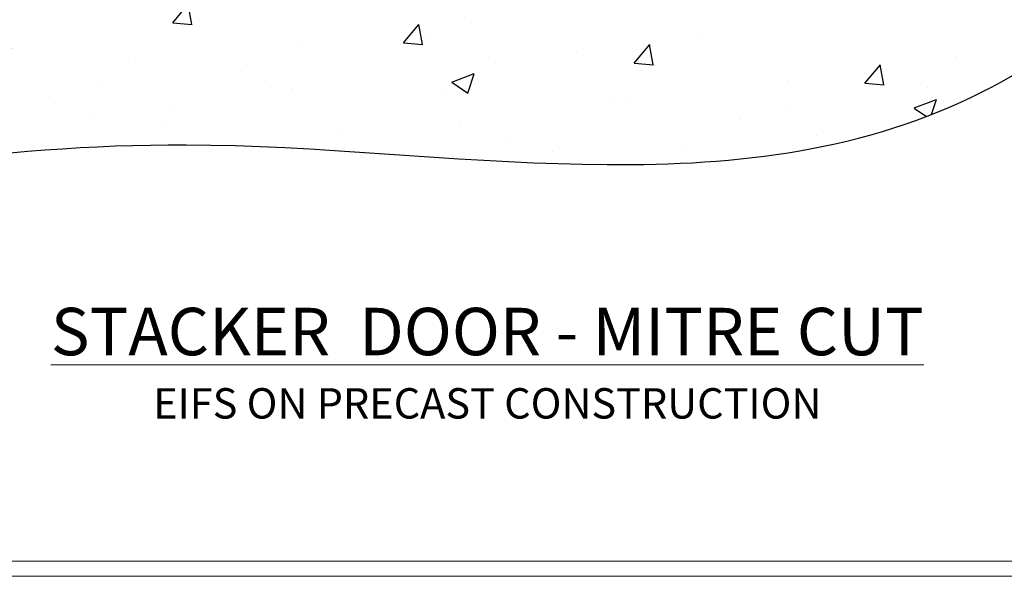
# Model space of a CAD drawing. Units: millimetres. Extents: x -3 to 13756, y 10555 to 14293.
# Drawn here: x 12784 to 12979, y 12777 to 12887 of the extents above; entities that cross this region are included whole.
import ezdxf

# ---------------------------------------------------------------- set-up
doc = ezdxf.new("R2010")
doc.units = ezdxf.units.MM
doc.linetypes.add('Dashed', pattern=[564.444447, 282.222223, -282.222223])
doc.layers.get('Defpoints').update_dxf_attribs({"color": 8})
doc.layers.add('Aluminium Systems Ltd Joinery Detail', color=7, linetype='Continuous')
doc.layers.add('No Print', color=7, linetype='Continuous', plot=False)
doc.styles.add('ASL TXT 50', font='romans.shx', dxfattribs={"height": 100})

# ---------------------------------------------------------------- blocks, each defined once
blk = doc.blocks.new('EIFS on Precast Wall Cladding Title')
at = {"layer": 'Aluminium Systems Ltd Joinery Detail', "lineweight": 5, "insert": (-259.17, 6.46), "char_height": 9.375, "width": 553.0825, "attachment_point": 1, "style": 'ASL TXT 50'}
blk.add_mtext('\\pxqc;{\\fArial|b0|i0|c0|p34;\\H0.64x;EIFS ON PRECAST CONSTRUCTION}', dxfattribs=at)
blk = doc.blocks.new('Page Layout')
at = {"layer": 'Aluminium Systems Ltd Joinery Detail', "color": 8, "lineweight": 5}
blk.add_lwpolyline([(0, 730.13), (0, 0), (553.08, 0), (553.08, 730.13)], close=True, dxfattribs=at)
blk = doc.blocks.new('Title F1 Masonry Stacking Door Mitred')
at = {"layer": 'Aluminium Systems Ltd Joinery Detail', "lineweight": 5, "insert": (0, 50.03), "char_height": 9.375, "width": 553.0825, "attachment_point": 1, "style": 'ASL TXT 50'}
blk.add_mtext('\\pxqc;{\\fArial|b0|i0|c0|p34;\\LSTACKER  DOOR - MITRE CUT}', dxfattribs=at)
blk = doc.blocks.new('90mm Strapping Floor')
at = {"layer": 'Aluminium Systems Ltd Joinery Detail'}
h = blk.add_hatch(dxfattribs=at)
h.set_pattern_fill('AR-CONC', color=256, scale=0.25)
h.set_pattern_definition([(50, (-11072.292, 267.323), (45.54617, -3.98477), [4.7625, -52.3875]), (355, (-11072.29, 267.323), (-8.81086, 47.76421), [3.81, -41.91015]), (100.45144, (-11068.497, 266.99), (36.73531, 43.77944), [4.0475, -44.52256]), (46.1842, (-11072.29, 280.023), (67.76976, -10.51058), [7.14375, -78.58125]), (96.63556, (-11066.645, 279.15), (59.35103, 61.85653), [6.07126, -66.7839]), (351.18415, (-11072.29, 280.02), (59.35103, 61.85653), [5.715, -62.86493]), (21, (-11065.942, 276.85), (37.9036, -25.5663), [4.7625, -52.3875]), (326, (-11065.94, 276.85), (15.4505, 46.047), [3.81, -41.91]), (71.45144, (-11062.784, 274.718), (53.3541, 20.4807), [4.0475, -44.52248]), (37.5, (-11072.292, 267.323), (0.77215, 21.13876), [0, -41.402, 0, -42.545, 0, -42.06875]), (7.5, (-11072.292, 267.323), (16.704916, 25.045144), [0, -24.257, 0, -40.4495, 0, -16.03375]), (327.5, (-11086.453, 267.323), (33.89765, -1.432186), [0, -15.875, 0, -49.53, 0, -65.7225]), (317.5, (-11092.803, 267.323), (37.032295, 6.35662), [0, -20.6375, 0, -32.893, 0, -46.6725])])
edge = h.paths.add_edge_path()
edge.add_spline(control_points=[(-151.8, -112.63), (-116.37, -106.41), (-30.71, -91.68), (86.39, -119.14), (165.91, -52.09), (170.23, -9.27), (172.14, 9.76)], knot_values=[2.26729, 2.26729, 2.26729, 2.26729, 110.45727, 263.617137, 333.480207, 389.401334, 389.401334, 389.401334, 389.401334], degree=3, periodic=0)
edge.add_line((172.14, 9.76), (-48.8, 9.76))
edge.add_line((-48.8, 9.76), (-48.8, -15.24))
edge.add_line((-48.8, -15.24), (-151.8, -42.83))
edge.add_line((-151.8, -42.83), (-151.8, -112.63))
at = {"layer": 'Aluminium Systems Ltd Joinery Detail', "linetype": 'Dashed'}
blk.add_spline([(-154.03, -113.03, -1), (-44.29, -100.45, -1), (108.64, -92.04, -1), (160.16, -44.86, -1), (172.14, 9.76, -1)], degree=3, dxfattribs=at)
blk = doc.blocks.new('FV1 - Mas_EIFS on Precast Const')
at = {"layer": 'Defpoints', "color": 3, "lineweight": 5}
blk.add_lwpolyline([(12600, 1516.26), (12600, 780.13), (13159.08, 780.13), (13159.08, 1516.26)], close=True, dxfattribs=at)
at = {"layer": 'Aluminium Systems Ltd Joinery Detail'}
for name, p in [('90mm Strapping Floor', (12864.36, 965.81, 1)), ('Title F1 Masonry Stacking Door Mitred', (12603, 783.13)), ('EIFS on Precast Wall Cladding Title', (12862.17, 810.83))]:
    blk.add_blockref(name, p, dxfattribs=at)
at = {"layer": 'No Print'}
blk.add_blockref('Page Layout', (12603, 783.13), dxfattribs=at)

msp = doc.modelspace()

# ---------------------------------------------------------------- block references
at = {"color": 0}
msp.add_blockref('FV1 - Mas_EIFS on Precast Const', (-3, 11997), dxfattribs=at)

doc.saveas('drawing.dxf')
